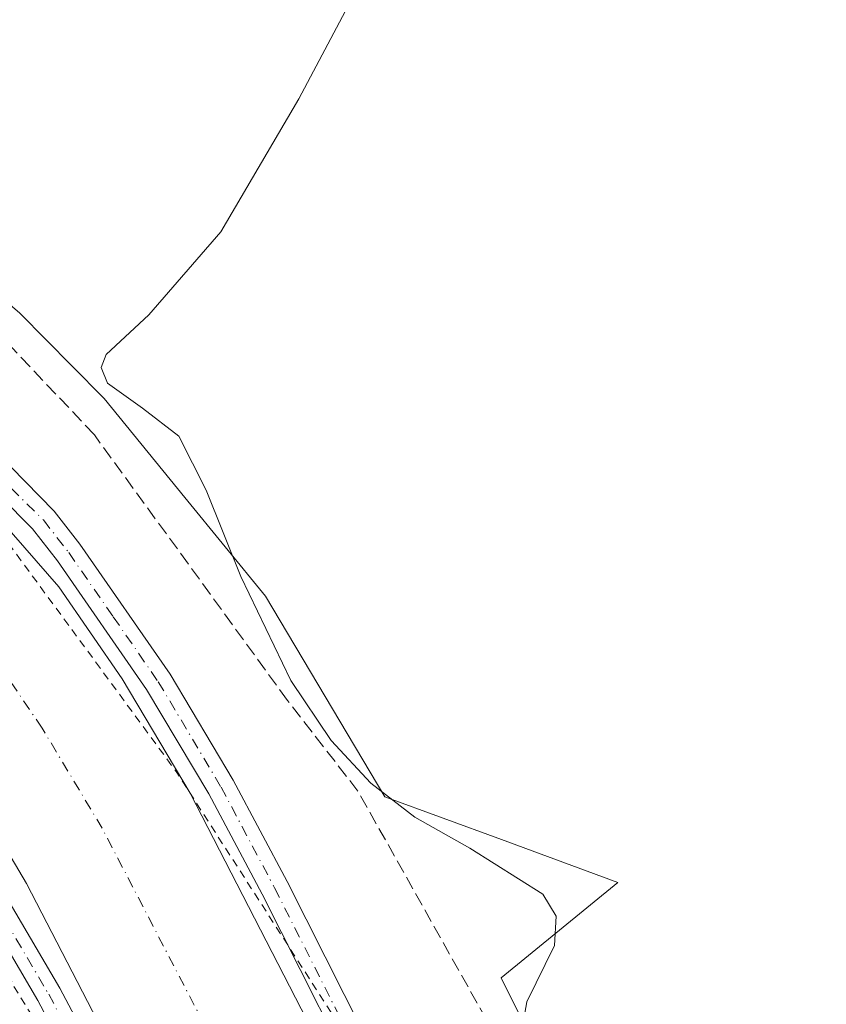
# Model space of a CAD drawing. Units: metres. Extents: x 629530 to 632986, y 4641707 to 4644091.
# Drawn here: x 632229 to 632329, y 4643196 to 4643317 of the extents above; entities that cross this region are included whole.
import ezdxf

# ---------------------------------------------------------------- set-up
doc = ezdxf.new("R2010")
doc.units = ezdxf.units.M
doc.header["$MEASUREMENT"] = 0
for name, pattern in [('DGN Style 2', [1.6480167562047852, 0.988810053722871, -0.6592067024819142]), ('DGN Style 3', [2.307223458686699, 1.648016756204785, -0.6592067024819142]), ('DGN Style 4', [2.6384748266838614, 1.318413404963828, -0.6592067024819142, 0.001648016756204785, -0.6592067024819142])]:
    doc.linetypes.add(name, pattern=pattern)
for name, color, linetype, lineweight in [('Corriente artificial Cxs', 4, 'Continuous', 13), ('Corriente artificial eje', 142, 'DGN Style 4', 0), ('Corriente artificial lineal', 4, 'DGN Style 3', 13), ('Cultivos herbáceos CxS', 92, 'Continuous', 0), ('Curva de nivel auxiliar', 30, 'DGN Style 2', 0), ('Curva de nivel normal', 30, 'Continuous', 0), ('Pista no pavimentada Cxs', 111, 'Continuous', 0), ('Pista no pavimentada eje', 91, 'DGN Style 4', 0), ('Suelo desnudo CxS', 253, 'Continuous', 0)]:
    doc.layers.add(name, color=color, linetype=linetype, lineweight=lineweight)

msp = doc.modelspace()

# ---------------------------------------------------------------- linework, layer by layer
at = {"layer": 'Corriente artificial Cxs', "color": 4, "linetype": 'Continuous', "lineweight": 13}
for points in [[(631873.0343000004, 4643483.8773, 246.9502999999968), (631873.2100999998, 4643483.720100001, 246.9489999999932), (631885.3101000005, 4643475.190099999, 247.2091999999975), (631945.5000999998, 4643438.3201, 247.5108999999939), (631999.0900999998, 4643404.7601, 247.1303000000044), (632065.1501000002, 4643364.290100001, 247.1076999999932), (632078.2901, 4643356.440099999, 247.226800000004), (632113.4401000004, 4643336.7601, 247.2051000000065), (632130.8101000005, 4643326.640100001, 247.2483999999968), (632147.9301000005, 4643317.130100001, 247.3273999999947), (632178.8101000005, 4643299.030099999, 247.0853000000061), (632187.0000999998, 4643293.600099999, 247.176999999996), (632194.8800999997, 4643287.780099999, 247.1503999999986), (632202.4401000004, 4643281.5601, 246.9504000000015), (632209.6700999998, 4643274.960100001, 246.8822999999975), (632217.6869999999, 4643264.614700001, 246.4863000000041), (632227.0449999999, 4643255.3266, 246.8513999999996), (632234.0500999996, 4643247.3201, 247.0282000000007), (632241.8400999998, 4643235.9801, 246.9400000000023), (632250.2100999998, 4643221.9001, 246.8551000000007), (632266.0900999998, 4643191.0801, 246.8285999999935), (632353.2200999996, 4643025.870100001, 247.1523000000016), (632359.7401000002, 4643013.5001, 246.8834000000061), (632362.1201, 4643009.0101, 247.3068000000058)], [(632362.1201, 4643009.0101, 247.3068000000058), (632341.7600999996, 4642998.270099999, 246.726800000004), (632335.2600999996, 4643010.600099999, 246.5546999999933), (632245.6901000004, 4643180.440099999, 246.4570999999996), (632230.0701000001, 4643210.7401, 246.4627999999939), (632222.4501, 4643223.5701, 246.5212999999931), (632215.4600999998, 4643233.7401, 246.4997000000003), (632209.3201000001, 4643241.6501, 246.4532000000036), (632204.6657999996, 4643246.065400001, 246.4465000000055), (632193.7200999996, 4643258.360099999, 246.2638000000007), (632187.3701, 4643264.1601, 246.0485999999946), (632180.7200999996, 4643269.630100001, 246.1714999999967), (632173.8000999996, 4643274.7401, 246.2072000000044), (632166.6300999997, 4643279.4901, 246.0608000000066), (632136.5301000001, 4643297.140100001, 245.8505000000005), (632119.4301000005, 4643306.630100001, 246.1849999999977), (632102.0201000003, 4643316.780099999, 246.026199999993), (632066.7701000003, 4643336.520099999, 246.0754000000015), (632053.2301000003, 4643344.610099999, 246.0546000000031), (631986.9700999996, 4643385.200099999, 246.0157000000036), (631933.3901000004, 4643418.7601, 246.1778999999952), (631872.6601, 4643455.950099999, 246.8916000000027), (631858.8601000002, 4643465.6801, 246.1873000000051), (631856.5968000004, 4643467.7061, 245.2712000000029)], [(632335.2600999996, 4643010.600099999, 246.5546999999933), (632245.6901000004, 4643180.440099999, 246.4570999999996), (632230.0701000001, 4643210.7401, 246.4627999999939), (632222.4501, 4643223.5701, 246.5212999999931), (632215.4600999998, 4643233.7401, 246.4997000000003), (632209.3201000001, 4643241.6501, 246.4532000000036), (632204.6657999996, 4643246.065400001, 246.4465000000055), (632193.7200999996, 4643258.360099999, 246.2638000000007), (632187.3701, 4643264.1601, 246.0485999999946), (632180.7200999996, 4643269.630100001, 246.1714999999967), (632173.8000999996, 4643274.7401, 246.2072000000044), (632166.6300999997, 4643279.4901, 246.0608000000066), (632136.5301000001, 4643297.140100001, 245.8505000000005), (632119.4301000005, 4643306.630100001, 246.1849999999977), (632102.0201000003, 4643316.780099999, 246.026199999993), (632066.7701000003, 4643336.520099999, 246.0754000000015)], [(632130.8101000005, 4643326.640100001, 247.2483999999968), (632147.9301000005, 4643317.130100001, 247.3273999999947), (632178.8101000005, 4643299.030099999, 247.0853000000061), (632187.0000999998, 4643293.600099999, 247.176999999996), (632194.8800999997, 4643287.780099999, 247.1503999999986), (632202.4401000004, 4643281.5601, 246.9504000000015), (632209.6700999998, 4643274.960100001, 246.8822999999975), (632217.6869999999, 4643264.614700001, 246.4863000000041), (632227.0449999999, 4643255.3266, 246.8513999999996), (632234.0500999996, 4643247.3201, 247.0282000000007), (632241.8400999998, 4643235.9801, 246.9400000000023), (632250.2100999998, 4643221.9001, 246.8551000000007), (632266.0900999998, 4643191.0801, 246.8285999999935), (632353.2200999996, 4643025.870100001, 247.1523000000016)]]:
    msp.add_polyline3d(points, dxfattribs=at)
at = {"layer": 'Corriente artificial eje', "color": 142, "linetype": 'DGN Style 4', "lineweight": 0}
msp.add_polyline3d([(632351.9401000004, 4643003.640100001, 245.3301000000065), (632258.3123000005, 4643181.1689, 245.2406999999948), (632239.3816000001, 4643217.5483, 244.9618000000046), (632231.9732999997, 4643229.911499999, 244.7216999999946), (632226.3768999996, 4643238.1448, 244.9851999999955), (632222.1402000004, 4643243.8939, 245.0056000000041), (632219.3255000003, 4643248.1953, 244.9869000000035), (632216.3113000002, 4643252.091800001, 244.9232000000048), (632212.6547999998, 4643257.4461, 244.7543000000005), (632201.9134000001, 4643266.383500001, 244.9744000000064), (632194.2657000005, 4643273.3477, 244.8641000000061), (632187.2592000002, 4643279.059, 244.994200000001), (632180.1503999997, 4643284.289999999, 244.8114999999962), (632172.5319999997, 4643289.305600001, 244.8193000000028), (632141.8952000003, 4643307.297, 244.9979000000021), (632125.2282999996, 4643316.598099999, 244.8227000000043), (632106.6169999996, 4643327.380000001, 244.7305000000051), (632073.2779999999, 4643346.083900001, 244.9339000000036), (632060.8321000002, 4643353.472300001, 244.6958000000013), (631996.3655000003, 4643392.938800001, 245.0427999999956), (631939.2127, 4643428.668199999, 244.9474000000046), (631881.7012, 4643463.931600001, 244.9973000000027)], dxfattribs=at)
at = {"layer": 'Corriente artificial lineal', "color": 4, "linetype": 'DGN Style 3', "lineweight": 13, "extrusion": (-0.1366171396056741, 0.2240915827993177, 0.9649449309076972), "elevation": 954348.3254088096, "flags": 128}
msp.add_lwpolyline([(-2956839.488211168, -3507864.756044737), (-2956890.501474672, -3507867.736394307), (-2956969.368696116, -3507870.732746777)], dxfattribs=at)
at = {"layer": 'Corriente artificial lineal', "color": 4, "linetype": 'DGN Style 3', "lineweight": 13}
msp.add_polyline3d([(632302.5800999999, 4643165.840100001, 245.9342000000034), (632270.9101, 4643222.120100001, 245.8797999999952), (632262.2100999998, 4643233.3201, 246.148199999996), (632238.4200999998, 4643266.050100001, 246.2666999999929), (632227.1047999999, 4643278.0308, 245.6891000000033), (632217.8201000001, 4643287.520099999, 245.902700000006), (632207.1901000004, 4643296.390100001, 245.9768999999942)], dxfattribs=at)
at = {"layer": 'Cultivos herbáceos CxS', "color": 92, "linetype": 'Continuous', "lineweight": 0}
for points in [[(632338.8940000003, 4643189.1953, 245.2687000000006), (632319.1801000005, 4643176.210100001, 245.2669000000024), (632311.6501000002, 4643170.720100001, 245.3540999999968), (632307.8101000005, 4643174.1601, 245.1054000000004), (632299.5500999996, 4643177.100099999, 245.5111999999936), (632288.5701000001, 4643199.110099999, 245.4106000000029), (632302.9501, 4643210.860099999, 245.0393999999942), (632288.5900999998, 4643216.1501, 244.9986000000063), (632274.2301000003, 4643221.440099999, 245.5190000000002), (632266.8750999998, 4643233.795100001, 245.2614999999932), (632259.5201000003, 4643246.1501, 245.2473000000027), (632249.5651000004, 4643258.345100001, 245.3938000000053), (632239.6101000002, 4643270.540100001, 245.4296000000031), (632235.6316999998, 4643274.5691, 245.2212), (632232.4719000002, 4643277.769300001, 245.0598999999929), (632229.2275, 4643281.0547, 245.218200000003), (632208.2163000006, 4643299.172700001, 245.661500000002), (632209.4046999998, 4643301.3343, 245.4205999999977), (632213.4420999996, 4643308.656099999, 245.3723000000027), (632213.6608999996, 4643309.0529, 245.3562999999995), (632218.5749000004, 4643317.964299999, 245.1171000000031)], [(632208.2163000006, 4643299.172700001, 245.661500000002), (632229.2275, 4643281.0547, 245.218200000003), (632232.4719000002, 4643277.769300001, 245.0598999999929), (632235.6316999998, 4643274.5691, 245.2212), (632239.6101000002, 4643270.540100001, 245.4296000000031), (632249.5651000004, 4643258.345100001, 245.3938000000053), (632259.5201000003, 4643246.1501, 245.2473000000027), (632266.8750999998, 4643233.795100001, 245.2614999999932), (632274.2301000003, 4643221.440099999, 245.5190000000002), (632288.5900999998, 4643216.1501, 244.9986000000063), (632302.9501, 4643210.860099999, 245.0393999999942), (632288.5701000001, 4643199.110099999, 245.4106000000029), (632299.5500999996, 4643177.100099999, 245.5111999999936), (632307.8101000005, 4643174.1601, 245.1054000000004), (632311.6501000002, 4643170.720100001, 245.3540999999968)]]:
    msp.add_polyline3d(points, dxfattribs=at)
at = {"layer": 'Curva de nivel auxiliar', "color": 30, "linetype": 'DGN Style 2', "lineweight": 0, "elevation": 247.5, "flags": 128}
for points in [[(631876.5099999999, 4643485.870100001), (631876.6600000003, 4643485.7301), (631890.0599999997, 4643475.030099999), (631911.1100000005, 4643460.880100001), (631965.0499999998, 4643428.2301), (632039.9000000004, 4643383.640100001), (632129.0899999999, 4643330.220100001), (632175.3300000001, 4643301.5701), (632206.1500000004, 4643278.4901), (632211.5099999999, 4643273.270099999), (632221.8899999997, 4643260.7501), (632248.5800000001, 4643224.4301), (632275.9699999997, 4643181.8201), (632287.4400000004, 4643161.4901), (632297.5, 4643141.390100001), (632308.8399999999, 4643114.340100001)], [(631856.5695000002, 4643466.860400001), (631858.79, 4643465.4901), (631885.3300000001, 4643446.190099999), (631887.3399999999, 4643444.0801), (631889.5599999997, 4643440.040100001), (631893.5899999999, 4643436.620100001), (631903.0899999999, 4643431.050100001), (631908.2800000003, 4643429.290100001), (631914.9800000006, 4643424.970100001), (631918.9500000002, 4643423.610099999), (631921.0199999996, 4643422.300100001), (631923.7000000002, 4643421.370100001), (631925.2300000006, 4643420.030099999), (631926.8499999996, 4643417.600099999), (631929.2699999996, 4643415.090100001), (631931.8399999999, 4643413.0701), (631936.4000000004, 4643411.200099999), (631940.7599999999, 4643408.4901), (631947.0099999999, 4643405.4801), (631949.1299999999, 4643403.420100001), (631951.5700000003, 4643401.850099999), (631957.1600000003, 4643399.9301), (631961.1299999999, 4643397.7601), (631962.3600000005, 4643396.6501), (631964.3899999997, 4643393.9301), (631966.2000000002, 4643392.3301), (631973.6900000004, 4643388.600099999), (631974.79, 4643387.420100001), (631976.9199999999, 4643384.100099999), (631983.25, 4643379.0601), (631985.4400000004, 4643378.0101), (631990.5700000003, 4643376.7401), (631993.3899999997, 4643375.350099999), (632003.8399999999, 4643367.610099999), (632005.5800000001, 4643365.8201), (632008.4199999999, 4643361.3301), (632014.1900000004, 4643355.850099999), (632015.7300000006, 4643355.350099999), (632020.2300000006, 4643356.190099999), (632022.75, 4643355.8301), (632025.9800000006, 4643354.050100001), (632029.8300000001, 4643350.610099999), (632036.1799999997, 4643346.9901), (632037.8099999997, 4643346.4001), (632040.8799999999, 4643346.1601), (632043.9100000003, 4643345.390100001), (632048.5899999999, 4643342.0101), (632058.6699999999, 4643338.020099999), (632060.0099999999, 4643337.090100001), (632062.8899999997, 4643334.120100001), (632068.8600000005, 4643331.620100001), (632072.8099999997, 4643328.0801), (632080.7699999996, 4643323.970100001), (632085.7300000006, 4643320.200099999), (632089.8099999997, 4643317.7301), (632095.5499999998, 4643313.050100001), (632101.1900000004, 4643310.3301), (632108.0899999999, 4643306.200099999), (632112.6299999999, 4643303.9901), (632118.0599999997, 4643301.840100001), (632120.9100000003, 4643299.550100001), (632126.1299999999, 4643296.2501), (632138.3600000005, 4643289.610099999), (632146.4299999997, 4643284.640100001), (632154.1399999997, 4643278.3301), (632157.9500000002, 4643276.7301), (632161.9800000006, 4643274.3201), (632167.1600000003, 4643272.360099999), (632170.8099999997, 4643270.4901), (632173.4699999997, 4643268.530099999), (632178.6500000004, 4643263.5001), (632181.8700000001, 4643260.870100001), (632185.6799999997, 4643256.780099999), (632201.2100000001, 4643242.2401), (632201.6299999999, 4643241.7401), (632208.0599999997, 4643234.020099999), (632210.5800000001, 4643229.600099999), (632221.2000000002, 4643214.0801), (632224.6699999999, 4643208.210100001), (632226.9800000006, 4643202.630100001), (632228.4000000004, 4643198.1801), (632230.9500000002, 4643194.110099999), (632233.8099999997, 4643188.6801), (632240.3200000003, 4643178.420100001), (632246.5099999999, 4643162.620100001), (632250.4800000006, 4643156.1801), (632256.4500000002, 4643143.460100001), (632261.0899999999, 4643136.2501), (632266.2400000002, 4643126.2501), (632267.6900000004, 4643121.880100001), (632271.3499999996, 4643113.440099999), (632278.25, 4643101.360099999), (632279.8099999997, 4643096.6501), (632280.4299999997, 4643092.090100001), (632281.4299999997, 4643090.8301), (632284.8799999999, 4643088.950099999), (632285.5899999999, 4643088.3101)]]:
    msp.add_lwpolyline(points, dxfattribs=at)
at = {"layer": 'Curva de nivel normal', "color": 30, "linetype": 'Continuous', "lineweight": 0, "elevation": 245, "flags": 128}
msp.add_lwpolyline([(632272.5899999999, 4643324.390100001), (632263.6100000005, 4643307.460100001), (632254, 4643291.0801), (632245.1399999997, 4643280.860099999), (632239.8700000001, 4643275.960100001), (632239.2699999996, 4643274.340100001), (632240.0499999998, 4643272.4301), (632244.3600000005, 4643269.350099999), (632248.8300000001, 4643265.880100001), (632252.1900000004, 4643259.220100001), (632256.4600000001, 4643248.5801), (632262.6200000001, 4643235.7601), (632267.6100000005, 4643228.370100001), (632272.5099999999, 4643223.120100001), (632277.9199999999, 4643218.9301), (632284.6799999997, 4643215.100099999), (632293.6799999997, 4643209.440099999), (632295.3300000001, 4643206.720100001), (632295.1299999999, 4643203.120100001), (632291.7300000006, 4643196.140100001), (632290.9400000004, 4643191.700099999)], dxfattribs=at)
at = {"layer": 'Pista no pavimentada Cxs', "color": 111, "linetype": 'Continuous', "lineweight": 0}
for points in [[(632120.1801000005, 4643339.2401, 247.6255999999994), (632182.3601000002, 4643303.360099999, 247.588499999998), (632191.9801000003, 4643296.5801, 247.601999999999), (632208.8400999998, 4643283.290100001, 247.9501000000019), (632212.7100999998, 4643279.7601, 248.108699999997), (632220.9962999999, 4643269.3289, 247.6273999999976), (632233.4600999998, 4643256.6501, 248.270199999999), (632236.6401000004, 4643252.5601, 250.4510000000009), (632247.7500999998, 4643236.540100001, 247.6339000000008), (632255.5301000001, 4643223.4801, 247.5081999999966), (632262.1700999998, 4643210.9901, 248.9484999999986), (632276.2401000002, 4643183.120100001, 252.4079000000056)], [(632120.1801000005, 4643339.2401, 247.6255999999994), (632182.3601000002, 4643303.360099999, 247.588499999998), (632191.9801000003, 4643296.5801, 247.601999999999), (632208.8400999998, 4643283.290100001, 247.9501000000019), (632212.7100999998, 4643279.7601, 248.108699999997), (632220.9962999999, 4643269.3289, 247.6273999999976), (632233.4600999998, 4643256.6501, 248.270199999999), (632236.6401000004, 4643252.5601, 250.4510000000009), (632247.7500999998, 4643236.540100001, 247.6339000000008), (632255.5301000001, 4643223.4801, 247.5081999999966), (632262.1700999998, 4643210.9901, 248.9484999999986), (632276.2401000002, 4643183.120100001, 252.4079000000056), (632285.3139000004, 4643167.063899999, 252.9135999999999)], [(632273.2001, 4643181.5001, 248.5862000000052), (632259.1101000002, 4643209.4101, 247.9529000000039), (632252.5301000001, 4643221.790100001, 247.5408000000025), (632244.8501000004, 4643234.6801, 247.489499999996), (632233.8701, 4643250.520099999, 248.3846999999951), (632230.8000999996, 4643254.470100001, 247.8776999999973), (632218.9379000004, 4643266.396500001, 247.4888999999966), (632210.3000999996, 4643277.300100001, 247.4728999999934), (632206.6101000002, 4643280.670100001, 247.4045999999944), (632189.9200999998, 4643293.8301, 247.405700000003), (632180.5100999996, 4643300.460100001, 247.4349999999977), (632118.4801000003, 4643336.2501, 247.5176000000065)], [(632296.8300999999, 4643144.7601, 247.931700000001), (632312.1453, 4643116.703500001, 254.7596999999951), (632309.3255000003, 4643114.6829, 249.7972000000009), (632293.8000999996, 4643143.140100001, 247.6692000000039), (632282.9200999998, 4643164.020099999, 248.5843000000023), (632273.2001, 4643181.5001, 248.5862000000052), (632259.1101000002, 4643209.4101, 247.9529000000039), (632252.5301000001, 4643221.790100001, 247.5408000000025), (632244.8501000004, 4643234.6801, 247.489499999996), (632233.8701, 4643250.520099999, 248.3846999999951), (632230.8000999996, 4643254.470100001, 247.8776999999973), (632218.9379000004, 4643266.396500001, 247.4888999999966), (632210.3000999996, 4643277.300100001, 247.4728999999934), (632206.6101000002, 4643280.670100001, 247.4045999999944), (632189.9200999998, 4643293.8301, 247.405700000003), (632180.5100999996, 4643300.460100001, 247.4349999999977), (632118.4801000003, 4643336.2501, 247.5176000000065)], [(632114.1001000004, 4643307.0701, 247.5942000000068), (632165.0900999998, 4643277.8201, 247.2541000000056), (632177.3800999997, 4643269.800100001, 247.3294000000024), (632191.0301000001, 4643257.950099999, 247.4909000000043), (632203.1577000003, 4643243.917099999, 247.5190000000002), (632207.7975000005, 4643238.5363, 247.5295000000042), (632213.7301000003, 4643231.520099999, 247.5237999999954), (632221.7600999996, 4643218.9301, 247.6671999999962), (632234.1401000004, 4643197.850099999, 247.2400000000052), (632261.4901000002, 4643146.220100001, 247.0987000000023)], [(632114.1001000004, 4643307.0701, 247.5942000000068), (632165.0900999998, 4643277.8201, 247.2541000000056), (632177.3800999997, 4643269.800100001, 247.3294000000024), (632191.0301000001, 4643257.950099999, 247.4909000000043), (632203.1577000003, 4643243.917099999, 247.5190000000002), (632207.7975000005, 4643238.5363, 247.5295000000042), (632213.7301000003, 4643231.520099999, 247.5237999999954), (632221.7600999996, 4643218.9301, 247.6671999999962), (632234.1401000004, 4643197.850099999, 247.2400000000052), (632261.4901000002, 4643146.220100001, 247.0987000000023)], [(632258.7401000002, 4643144.780099999, 247.4097000000038), (632231.4301000005, 4643196.340100001, 247.6946000000025), (632219.1101000002, 4643217.3101, 248.2860999999975), (632211.1801000005, 4643229.7601, 248.1858000000066), (632205.4899000004, 4643235.848900001, 248.5602000000072), (632201.0824999996, 4643240.960899999, 248.4713999999949), (632188.8800999997, 4643255.720100001, 247.8825999999972), (632175.5100999996, 4643267.3201, 248.0417000000016), (632163.4700999996, 4643275.170100001, 247.8151999999973), (632112.5800999999, 4643304.370100001, 248.2274000000034)], [(632258.7401000002, 4643144.780099999, 247.4097000000038), (632231.4301000005, 4643196.340100001, 247.6946000000025), (632219.1101000002, 4643217.3101, 248.2860999999975), (632211.1801000005, 4643229.7601, 248.1858000000066), (632205.4899000004, 4643235.848900001, 248.5602000000072), (632201.0824999996, 4643240.960899999, 248.4713999999949), (632188.8800999997, 4643255.720100001, 247.8825999999972), (632175.5100999996, 4643267.3201, 248.0417000000016), (632163.4700999996, 4643275.170100001, 247.8151999999973), (632112.5800999999, 4643304.370100001, 248.2274000000034)]]:
    msp.add_polyline3d(points, dxfattribs=at)
at = {"layer": 'Pista no pavimentada eje', "color": 91, "linetype": 'DGN Style 4', "lineweight": 0}
for points in [[(632119.3300999999, 4643337.745100001, 247.6058000000048), (632181.4351000005, 4643301.9101, 247.5464999999967), (632190.9501, 4643295.2051, 247.4982000000018), (632207.7251000004, 4643281.9801, 247.4765999999945), (632211.5050999997, 4643278.530099999, 247.688599999994), (632215.0963000003, 4643273.9473, 247.5725999999995), (632220.0648999996, 4643268.0021, 247.5602999999974), (632226.1996999999, 4643261.3947, 247.5668000000005), (632232.1300999997, 4643255.5601, 248.0255000000034), (632235.2550999997, 4643251.540100001, 249.3147000000026), (632240.7451, 4643243.620100001, 247.5121000000072), (632246.3000999996, 4643235.610099999, 247.5708000000013), (632254.0301000001, 4643222.6351, 247.5149999999994), (632260.6401000004, 4643210.200099999, 248.4440000000032), (632274.7200999996, 4643182.3101, 250.5570000000007), (632284.0000999998, 4643165.620100001, 250.3549999999959), (632289.9621000001, 4643154.2017, 247.3696999999956)], [(632093.7050999999, 4643316.530099999, 247.7302999999956), (632113.3400999998, 4643305.720100001, 247.9103999999934), (632153.2713000001, 4643282.8113, 247.4897000000055), (632160.9650999998, 4643278.395099999, 247.4330999999947), (632164.2801000001, 4643276.495100001, 247.5234000000055), (632170.3000999996, 4643272.5701, 247.6319999999978), (632176.4451000001, 4643268.5601, 247.6698000000033), (632183.2701000003, 4643262.6351, 247.7881000000052), (632189.9550999999, 4643256.835100001, 247.665599999993), (632195.7651000004, 4643250.640100001, 247.5899000000063), (632202.1955000004, 4643242.5463, 247.7921999999962), (632209.4451000001, 4643234.6501, 247.8505000000005), (632212.4550999999, 4643230.640100001, 247.7627999999968), (632216.4700999996, 4643224.345100001, 247.801999999996), (632220.4351000005, 4643218.120100001, 247.9541999999929), (632232.7851, 4643197.095100001, 247.4539999999979), (632260.1151000002, 4643145.5001, 247.2574000000022), (632286.2045, 4643094.9847, 247.2805999999982)]]:
    msp.add_polyline3d(points, dxfattribs=at)
at = {"layer": 'Suelo desnudo CxS', "color": 253, "linetype": 'Continuous', "lineweight": 0}
for points in [[(632172.6360999999, 4643326.8893, 246.0727999999945), (632191.2099000001, 4643314.1743, 245.8380000000034), (632208.2163000006, 4643299.172700001, 245.661500000002), (632229.2275, 4643281.0547, 245.218200000003), (632232.4719000002, 4643277.769300001, 245.0598999999929), (632235.6316999998, 4643274.5691, 245.2212), (632239.6101000002, 4643270.540100001, 245.4296000000031), (632249.5651000004, 4643258.345100001, 245.3938000000053), (632259.5201000003, 4643246.1501, 245.2473000000027), (632266.8750999998, 4643233.795100001, 245.2614999999932), (632274.2301000003, 4643221.440099999, 245.5190000000002), (632288.5900999998, 4643216.1501, 244.9986000000063), (632302.9501, 4643210.860099999, 245.0393999999942), (632288.5701000001, 4643199.110099999, 245.4106000000029), (632299.5500999996, 4643177.100099999, 245.5111999999936)], [(632208.2163000006, 4643299.172700001, 245.661500000002), (632229.2275, 4643281.0547, 245.218200000003), (632232.4719000002, 4643277.769300001, 245.0598999999929), (632235.6316999998, 4643274.5691, 245.2212), (632239.6101000002, 4643270.540100001, 245.4296000000031), (632249.5651000004, 4643258.345100001, 245.3938000000053), (632259.5201000003, 4643246.1501, 245.2473000000027), (632266.8750999998, 4643233.795100001, 245.2614999999932), (632274.2301000003, 4643221.440099999, 245.5190000000002), (632288.5900999998, 4643216.1501, 244.9986000000063), (632302.9501, 4643210.860099999, 245.0393999999942), (632288.5701000001, 4643199.110099999, 245.4106000000029), (632299.5500999996, 4643177.100099999, 245.5111999999936), (632307.8101000005, 4643174.1601, 245.1054000000004), (632311.6501000002, 4643170.720100001, 245.3540999999968)]]:
    msp.add_polyline3d(points, dxfattribs=at)

doc.saveas('drawing.dxf')
